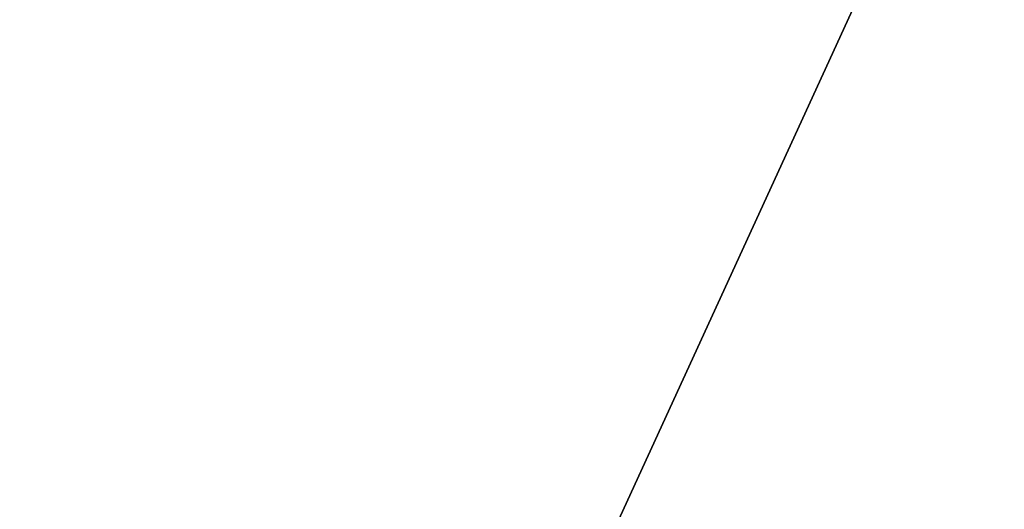
# Model space of a CAD drawing. Extents: x -30 to 77, y -147 to 30.
# Drawn here: x 9 to 11, y 22 to 23 of the extents above; entities that cross this region are included whole.
import ezdxf

# ---------------------------------------------------------------- set-up
doc = ezdxf.new("R2010")
doc.units = 0
doc.layers.add('L5', color=7, linetype='CONTINUOUS')

msp = doc.modelspace()

# ---------------------------------------------------------------- linework, layer by layer
at = {"layer": 'L5', "color": 7}
for points in [[(0, 0, -3.25), (7.660599, 29.00543, -3.25), (10.12569, 28.23952, -3.25)], [(0, 0, 6.75), (10.12569, 28.23952, 6.75), (7.660599, 29.00543, 6.75)], [(10.12569, 28.23952, -3.25), (12.51581, 27.26453, -3.25), (0, 0, -3.25)], [(0, 0, 6.75), (12.51581, 27.26453, 6.75), (10.12569, 28.23952, 6.75)], [(0, 0, -3.25), (12.51581, 27.26453, -3.25), (14.81327, 26.08768, -3.25)], [(14.81327, 26.08768, 6.75), (12.51581, 27.26453, 6.75), (0, 0, 6.75)], [(0, 0, -3.25), (14.81327, 26.08768, -3.25), (17.00105, 24.71769, -3.25)], [(0, 0, 6.75), (17.00105, 24.71769, 6.75), (14.81327, 26.08768, 6.75)], [(17.00105, 24.71769, -3.25), (19.06297, 23.1647, -3.25), (0, 0, -3.25)], [(0, 0, 6.75), (19.06297, 23.1647, 6.75), (17.00105, 24.71769, 6.75)], [(0, 0, -3.25), (19.06297, 23.1647, -3.25), (20.98375, 21.4402, -3.25)], [(20.98375, 21.4402, 6.75), (19.06297, 23.1647, 6.75), (0, 0, 6.75)]]:
    msp.add_3dface(points, dxfattribs=at)

doc.saveas('drawing.dxf')
